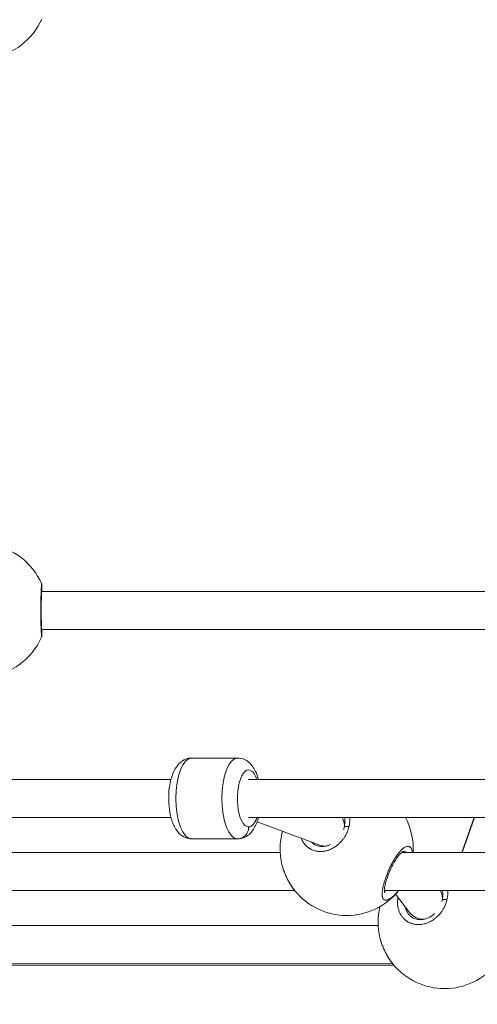
# Model space of a CAD drawing. Units: millimetres. Extents: x 10379 to 28130, y 1802 to 9741.
# Drawn here: x 17779 to 17972, y 4610 to 5024 of the extents above; entities that cross this region are included whole.
import ezdxf

# ---------------------------------------------------------------- set-up
doc = ezdxf.new("R2010")
doc.units = ezdxf.units.MM
doc.header["$MEASUREMENT"] = 0
doc.styles.get("Standard").update_dxf_attribs({"font": 'arial.ttf'})
doc.dimstyles.new('ISO-25', dxfattribs={"dimtxt": 2.5, "dimasz": 2.5, "dimexe": 1.25, "dimexo": 0.625, "dimtad": 1, "dimtxsty": 'Standard', "dimcen": 2.5, "dimadec": 0, "dimazin": 0, "dimtfac": 1, "dimtmove": 0, "dimatfit": 3, "dimfxl": 1, "dimarcsym": 0})

# ---------------------------------------------------------------- blocks, each defined once
blk = doc.blocks.new('*D13')
at = {"color": 0, "lineweight": -2, "transparency": 16777216}
for p, q in [((11081.45, 8936.64), (10960.2, 8936.64)), ((10961.45, 2041.49), (10961.45, 8716.64)), ((11081.45, 1821.49), (10960.2, 1821.49))]:
    blk.add_line(p, q, dxfattribs=at)
at = {"color": 0, "transparency": 16777216}
for points in [[(10924.78, 8716.64), (10998.11, 8716.64), (10961.45, 8936.64)], [(10924.78, 2041.49), (10998.11, 2041.49), (10961.45, 1821.49)]]:
    blk.add_solid(points, dxfattribs=at)
at = {"layer": 'Defpoints', "color": 0, "transparency": 16777216}
for p in [(10961.45, 8936.64), (23939.25, 8936.64), (15387.02, 1821.49)]:
    blk.add_point(p, dxfattribs=at)
at = {"color": 0, "lineweight": 13, "transparency": 16777216, "insert": (10641.45, 5379.06), "char_height": 400, "attachment_point": 5, "rotation": 90}
blk.add_mtext('710', dxfattribs=at)

msp = doc.modelspace()

# ---------------------------------------------------------------- linework, layer by layer
at = {"color": 0, "linetype": 'Continuous', "lineweight": 0}
for p, q in [((17978.938, 4783.63), (17788.738, 4783.689)), ((17788.738, 4783.689), (17978.938, 4783.63)), ((17788.734, 4767.689), (17978.932, 4767.63)), ((17871.187, 4713.602), (17851.881, 4713.608)), ((17851.882, 4713.608), (17871.188, 4713.602)), ((17843.135, 4704.611), (17633.08, 4704.671)), ((18085.838, 4704.542), (17875.783, 4704.602)), ((17843.13, 4688.611), (17633.404, 4688.671)), ((18085.833, 4688.542), (17876.091, 4688.602)), ((17970.685, 4688.575), (17965.48, 4673.832)), ((17965.611, 4673.832), (17970.816, 4688.575)), ((17905.677, 4677.016), (17879.349, 4686.752)), ((17851.873, 4679.608), (17871.179, 4679.602)), ((17908.394, 4676.548), (17908.287, 4676.548)), ((17942.171, 4676.353), (17942.171, 4676.353)), ((17889.074, 4673.853), (17697.411, 4673.908)), ((18131.777, 4673.784), (17940.113, 4673.839)), ((17895.191, 4657.852), (17690.185, 4657.91)), ((18137.895, 4657.783), (17932.888, 4657.841)), ((17937.502, 4656.296), (17937.502, 4656.296)), ((17943.411, 4648.7), (17937.515, 4656.28)), ((17930.284, 4643.097), (17738.62, 4643.151)), ((17949.607, 4645.791), (17949.35, 4645.792)), ((17936.401, 4627.095), (17731.394, 4627.154)), ((17936.899, 4626.491), (17736.791, 4626.451))]:
    msp.add_line(p, q, dxfattribs=at)
for centre, start, end in [((17763.132, 5035.696), 278.98197, 336.16865), ((17763.064, 4775.696), 23.80145, 80.99012), ((17763.064, 4775.696), 275.70035, 336.16865), ((17917.033, 4675.371), 356.86049, 28.15506), ((17917.033, 4675.371), 164.61408, 193.61395), ((17917.033, 4675.371), 218.95941, 320.99711), ((17958.243, 4644.615), 166.59348, 193.61395), ((17958.243, 4644.615), 218.95941, 320.99711)]:
    msp.add_arc(centre, 28, start, end, dxfattribs=at)
at = {"color": 0, "linetype": 'Continuous', "lineweight": 0, "extrusion": (2.65616e-16, 2.21282e-16, -1)}
msp.add_ellipse((17851.878, 4696.608), major_axis=(-0.005, -17), ratio=0.3934871, start_param=0, end_param=3.1414419, dxfattribs=at)
at = {"color": 0, "linetype": 'Continuous', "lineweight": 0, "extrusion": (1.93201e-16, 2.21294e-16, -1)}
msp.add_ellipse((17851.88, 4708.608), major_axis=(0, 5), ratio=0.9193301, start_param=0, end_param=0.0003521, dxfattribs=at)
at = {"color": 0, "linetype": 'Continuous', "lineweight": 0, "extrusion": (2.65531e-16, 2.21296e-16, -1)}
msp.add_ellipse((17851.878, 4696.608), major_axis=(0.005, 17), ratio=0.3934871, start_param=-0.0001507, end_param=0, dxfattribs=at)
at = {"color": 0, "linetype": 'Continuous', "lineweight": 0}
for centre, major_axis, ratio, start_param, end_param in [((17871.184, 4696.602), (0.005, 17), 0.3934871, 0.0001507, 3.1415927), ((17871.184, 4696.602), (0.005, 17), 0.3934871, 0, 0.0001507), ((17875.78, 4696.601), (-2.775, -7.503), 0.9892096, 0.3365344, 0.3525608)]:
    msp.add_ellipse(centre, major_axis=major_axis, ratio=ratio, start_param=start_param, end_param=end_param, dxfattribs=at)
at = {"color": 0, "linetype": 'Continuous', "lineweight": 0, "extrusion": (3.76178e-16, 2.21255e-16, -1)}
msp.add_ellipse((17875.78, 4696.601), major_axis=(-0.003, -12), ratio=0.3934871, start_param=-0.0001507, end_param=3.9825575, dxfattribs=at)
at = {"color": 0, "linetype": 'Continuous', "lineweight": 0, "extrusion": (1.03184e-16, 2.63733e-16, -1)}
msp.add_ellipse((17875.78, 4696.601), major_axis=(-0.003, -12), ratio=0.3934871, start_param=-0.8301689, end_param=-0.0001507, dxfattribs=at)
at = {"color": 0, "linetype": 'Continuous', "lineweight": 0, "extrusion": (1.89352e-16, 2.17104e-16, -1)}
for start_param, end_param in [(-2.2729366, -1.823275), (-0.1857931, 0.1714948)]:
    msp.add_ellipse((17908.375, 4684.548), major_axis=(-1.414, -7.881), ratio=0.9702525, start_param=start_param, end_param=end_param, dxfattribs=at)
at = {"color": 0, "linetype": 'Continuous', "lineweight": 0, "extrusion": (1.93286e-16, 2.21307e-16, -1)}
msp.add_ellipse((17871.181, 4684.602), major_axis=(0, -5), ratio=0.9193301, start_param=-1.5704442, end_param=0.0003521, dxfattribs=at)
at = {"color": 0, "linetype": 'Continuous', "lineweight": 0, "extrusion": (2.04803e-16, 2.16229e-16, -1)}
for start_param, end_param in [(-2.5414633, -2.1210458), (-0.4756758, 0.4400119)]:
    msp.add_ellipse((17949.585, 4653.791), major_axis=(-3.542, -7.235), ratio=0.9637417, start_param=start_param, end_param=end_param, dxfattribs=at)
msp.add_open_spline([(28129.351, 5251.544), (28130.398, 5334.066), (28124.513, 5487.721), (28140.233, 6132.609), (27829.953, 7546.405), (25806.01, 6803.685), (25265.142, 8550.644), (24119.781, 8973.833), (23333.452, 8910.337), (22519.186, 9029.864), (21619.606, 8311.254), (20660.296, 8446.676), (20037.805, 8428.466), (19448.779, 8467.98), (18424.609, 7574.577), (16588.745, 8475.784), (14940.872, 7719.21), (13827.036, 7290.061), (12869.081, 6836.151), (11446.339, 7306.729), (11090.681, 5897.372), (11122.522, 5254.123), (11096.791, 4607.584), (11391.608, 3170.586), (13145.027, 3928.721), (13712.387, 2352.403), (14929.878, 1765.113), (16021.428, 1843.306), (16827.97, 1763.15), (17862.019, 2351.248), (18987.985, 3029.933), (20216.903, 2887.751), (21380.805, 3016.002), (22815.263, 2334.131), (24311.511, 3044.006), (25421.587, 3466.756), (26378.127, 3922.622), (27799.399, 3449.444), (28122.821, 4736.936), (28129.351, 5251.544)], degree=3, knots=[0, 0, 0, 0, 240.2882354, 468.0138035, 1965.5210411, 3408.4520087, 5127.5591086, 6275.6094057, 6798.0154291, 7503.6094235, 8651.6597206, 9936.316527, 10255.6709485, 10532.5160381, 11680.5663352, 13831.3487364, 15728.0726142, 16876.1229113, 17448.4732152, 18891.4041828, 20389.8305565, 20676.8675282, 20857.8712132, 22356.2975869, 23799.2285545, 24653.0622451, 26724.2095355, 27327.4095369, 27952.2093343, 29100.2596314, 30776.4730001, 31745.4652025, 32719.6198314, 34265.68044, 36173.1306541, 37321.1809511, 37888.6211194, 39331.552087, 40829.9784607, 40829.9784607, 40829.9784607, 40829.9784607])
at = {"color": 0, "linetype": 'Continuous', "lineweight": 0}
for points, knots in [([(17788.683, 4786.995), (17788.72, 4786.911), (17788.751, 4786.825), (17788.796, 4786.668), (17788.812, 4786.596), (17788.831, 4786.491), (17788.836, 4786.453), (17788.846, 4786.371), (17788.849, 4786.33), (17788.853, 4786.263), (17788.854, 4786.236), (17788.855, 4786.201), (17788.855, 4786.19), (17788.856, 4786.147), (17788.855, 4786.122), (17788.854, 4786.028), (17788.851, 4785.968), (17788.838, 4785.669), (17788.82, 4785.33), (17788.77, 4784.374), (17788.739, 4783.754), (17788.68, 4782.338), (17788.651, 4781.547), (17788.603, 4779.857), (17788.584, 4778.946), (17788.559, 4777.098), (17788.554, 4776.143), (17788.559, 4774.277), (17788.568, 4773.347), (17788.599, 4771.593), (17788.621, 4770.752), (17788.669, 4769.222), (17788.697, 4768.522), (17788.75, 4767.309), (17788.776, 4766.792), (17788.819, 4765.969), (17788.835, 4765.671), (17788.847, 4765.391), (17788.849, 4765.332), (17788.85, 4765.216), (17788.851, 4765.175), (17788.845, 4765.063), (17788.842, 4765.033), (17788.834, 4764.948), (17788.826, 4764.886), (17788.802, 4764.762), (17788.788, 4764.701), (17788.746, 4764.554), (17788.714, 4764.467), (17788.677, 4764.382)], [0.0007058, 0.0007058, 0.0007058, 0.0007058, 0.27983, 0.27983, 0.5139707, 0.5139707, 0.6557405, 0.6557405, 0.8582715, 0.8582715, 1.0726629, 1.0726629, 1.1921505, 1.1921505, 1.5508099, 1.5508099, 2.6257567, 2.6257567, 5.872931, 5.872931, 9.1214055, 9.1214055, 12.1206464, 12.1206464, 15.0152425, 15.0152425, 17.8332135, 17.8332135, 20.6200739, 20.6200739, 23.4107958, 23.4107958, 26.2439402, 26.2439402, 29.152791, 29.152791, 32.1696626, 32.1696626, 33.2771509, 33.2771509, 33.8358055, 33.8358055, 33.996143, 33.996143, 34.2278848, 34.2278848, 34.4273544, 34.4273544, 34.7088023, 34.7088023, 34.7088023, 34.7088023]), ([(17788.685, 4786.964), (17788.686, 4786.948), (17788.685, 4786.927), (17788.685, 4786.901), (17788.684, 4786.875), (17788.683, 4786.842), (17788.681, 4786.805), (17788.678, 4786.73), (17788.673, 4786.632), (17788.667, 4786.512), (17788.661, 4786.392), (17788.654, 4786.25), (17788.645, 4786.086), (17788.637, 4785.923), (17788.627, 4785.74), (17788.616, 4785.534), (17788.595, 4785.123), (17788.571, 4784.623), (17788.545, 4784.048), (17788.533, 4783.76), (17788.52, 4783.453), (17788.507, 4783.13), (17788.495, 4782.807), (17788.482, 4782.468), (17788.47, 4782.111), (17788.454, 4781.635), (17788.439, 4781.128), (17788.426, 4780.601), (17788.412, 4780.074), (17788.401, 4779.527), (17788.391, 4778.966), (17788.386, 4778.686), (17788.382, 4778.402), (17788.378, 4778.115), (17788.375, 4777.827), (17788.372, 4777.535), (17788.369, 4777.242), (17788.365, 4776.655), (17788.363, 4776.061), (17788.363, 4775.471), (17788.363, 4774.88), (17788.366, 4774.294), (17788.372, 4773.713), (17788.378, 4773.132), (17788.386, 4772.556), (17788.396, 4772.001), (17788.407, 4771.446), (17788.419, 4770.911), (17788.433, 4770.398), (17788.447, 4769.884), (17788.462, 4769.391), (17788.478, 4768.928), (17788.494, 4768.464), (17788.511, 4768.031), (17788.528, 4767.632), (17788.536, 4767.433), (17788.545, 4767.242), (17788.553, 4767.059), (17788.561, 4766.877), (17788.569, 4766.702), (17788.577, 4766.536), (17788.593, 4766.204), (17788.608, 4765.908), (17788.621, 4765.652), (17788.634, 4765.395), (17788.646, 4765.178), (17788.655, 4764.998), (17788.664, 4764.819), (17788.671, 4764.678), (17788.675, 4764.577), (17788.679, 4764.475), (17788.681, 4764.414), (17788.679, 4764.391), (17788.678, 4764.387), (17788.678, 4764.384), (17788.677, 4764.382)], [-53.0742592, -53.0742592, -53.0742592, -53.0742592, -52.600497, -52.600497, -52.600497, -52.1266187, -52.1266187, -52.1266187, -51.178862, -51.178862, -51.178862, -50.2311053, -50.2311053, -50.2311053, -49.2833485, -49.2833485, -49.2833485, -47.3878351, -47.3878351, -47.3878351, -46.4400784, -46.4400784, -46.4400784, -45.4923217, -45.4923217, -45.4923217, -44.2286461, -44.2286461, -44.2286461, -42.9649705, -42.9649705, -42.9649705, -42.3331327, -42.3331327, -42.3331327, -41.7012949, -41.7012949, -41.7012949, -40.4376193, -40.4376193, -40.4376193, -39.1739437, -39.1739437, -39.1739437, -37.9102681, -37.9102681, -37.9102681, -36.6465925, -36.6465925, -36.6465925, -35.3829169, -35.3829169, -35.3829169, -34.1192413, -34.1192413, -34.1192413, -33.4874035, -33.4874035, -33.4874035, -32.8555657, -32.8555657, -32.8555657, -31.5918901, -31.5918901, -31.5918901, -30.3282145, -30.3282145, -30.3282145, -29.0645389, -29.0645389, -29.0645389, -27.8008633, -27.8008633, -27.8008633, -27.5531223, -27.5531223, -27.5531223, -27.5531223]), ([(17788.685, 4786.964), (17788.76, 4786.794), (17788.834, 4786.532), (17788.854, 4786.263), (17788.855, 4786.179)], [0.00002521, 0.00002521, 0.00002521, 0.00002521, 0.14285714, 0.2071311, 0.2071311, 0.2071311, 0.2071311]), ([(17851.873, 4679.608), (17851.007, 4679.608), (17850.148, 4679.78), (17848.536, 4680.396), (17847.81, 4680.857), (17846.347, 4682.077), (17845.709, 4682.877), (17844.317, 4685.06), (17843.728, 4686.524), (17842.796, 4689.742), (17842.481, 4691.506), (17842.15, 4695.006), (17842.115, 4696.732), (17842.291, 4700.116), (17842.499, 4701.774), (17843.184, 4704.997), (17843.666, 4706.55), (17844.717, 4708.765), (17845.147, 4709.513), (17846.121, 4710.815), (17846.634, 4711.382), (17848.121, 4712.599), (17849.231, 4713.215), (17850.973, 4713.562), (17851.428, 4713.608), (17851.882, 4713.608)], [3.1417434, 3.1417434, 3.1417434, 3.1417434, 3.290764, 3.290764, 3.4584376, 3.4584376, 3.6946981, 3.6946981, 4.0776826, 4.0776826, 4.4761408, 4.4761408, 4.8431222, 4.8431222, 5.2070577, 5.2070577, 5.5904861, 5.5904861, 5.7992675, 5.7992675, 5.9715547, 5.9715547, 6.2050572, 6.2050572, 6.283336, 6.283336, 6.283336, 6.283336]), ([(17879.931, 4704.601), (17879.616, 4705.786), (17879.224, 4706.912), (17878.351, 4708.756), (17877.922, 4709.504), (17876.948, 4710.806), (17876.436, 4711.373), (17874.95, 4712.591), (17873.84, 4713.208), (17872.098, 4713.556), (17871.643, 4713.602), (17871.188, 4713.602)], [5.30628619, 5.30628619, 5.30628619, 5.30628619, 5.5901847, 5.5901847, 5.79896608, 5.79896608, 5.97125328, 5.97125328, 6.20475575, 6.20475575, 6.28303458, 6.28303458, 6.28303458, 6.28303458]), ([(17871.179, 4679.602), (17872.044, 4679.602), (17872.904, 4679.774), (17874.516, 4680.388), (17875.242, 4680.85), (17876.706, 4682.068), (17877.344, 4682.868), (17878.737, 4685.051), (17879.328, 4686.514), (17879.817, 4688.201), (17879.848, 4688.311), (17879.879, 4688.422)], [3.14144193, 3.14144193, 3.14144193, 3.14144193, 3.29046257, 3.29046257, 3.45813615, 3.45813615, 3.69439661, 3.69439661, 4.07738112, 4.07738112, 4.10404186, 4.10404186, 4.10404186, 4.10404186]), ([(17915.715, 4683.555), (17915.754, 4683.669), (17915.791, 4683.783), (17915.89, 4684.11), (17915.948, 4684.323), (17916.152, 4685.176), (17916.242, 4685.818), (17916.306, 4687.186), (17916.251, 4687.914), (17916.112, 4688.59)], [12.5434858, 12.5434858, 12.5434858, 12.5434858, 12.9248807, 12.9248807, 13.6360579, 13.6360579, 15.7797259, 15.7797259, 18.3574995, 18.3574995, 18.3574995, 18.3574995]), ([(17918.014, 4684.739), (17918.014, 4684.739), (17918.014, 4684.739), (17918.07, 4684.975), (17918.12, 4685.211), (17918.194, 4685.617), (17918.222, 4685.786), (17918.279, 4686.181), (17918.305, 4686.407), (17918.342, 4686.811), (17918.355, 4686.991), (17918.375, 4687.409), (17918.379, 4687.647), (17918.376, 4687.945), (17918.375, 4688.007), (17918.371, 4688.168), (17918.367, 4688.266), (17918.358, 4688.44), (17918.354, 4688.515), (17918.349, 4688.59)], [-0.0000138, -0.0000138, -0.0000138, -0.0000138, 0, 0, 0.5525034, 0.5525034, 0.9477567, 0.9477567, 1.4738477, 1.4738477, 1.8955134, 1.8955134, 2.4587901, 2.4587901, 2.6063309, 2.6063309, 2.8432701, 2.8432701, 3.0249758, 3.0249758, 3.0249758, 3.0249758]), ([(17897.888, 4679.896), (17897.95, 4679.734), (17898.016, 4679.575), (17898.158, 4679.256), (17898.234, 4679.098), (17898.395, 4678.787), (17898.479, 4678.634), (17898.609, 4678.415), (17898.651, 4678.347), (17898.807, 4678.098), (17898.927, 4677.922), (17899.078, 4677.717), (17899.103, 4677.684), (17899.243, 4677.498), (17899.364, 4677.35), (17899.609, 4677.068), (17899.733, 4676.934), (17899.958, 4676.707), (17900.056, 4676.612), (17900.334, 4676.358), (17900.517, 4676.204), (17900.894, 4675.914), (17901.087, 4675.778), (17901.315, 4675.632), (17901.342, 4675.614), (17901.37, 4675.597), (17901.623, 4675.438), (17901.887, 4675.293), (17902.351, 4675.068), (17902.548, 4674.982), (17902.931, 4674.831), (17903.116, 4674.766), (17903.491, 4674.647), (17903.681, 4674.594), (17904.073, 4674.499), (17904.274, 4674.458), (17904.665, 4674.391), (17904.855, 4674.365), (17905.22, 4674.327), (17905.397, 4674.313), (17905.737, 4674.297), (17905.9, 4674.293), (17906.129, 4674.294), (17906.195, 4674.295), (17906.473, 4674.302), (17906.687, 4674.314), (17907.1, 4674.352), (17907.299, 4674.376), (17907.782, 4674.448), (17908.065, 4674.503), (17908.599, 4674.629), (17908.849, 4674.698), (17909.381, 4674.864), (17909.661, 4674.965), (17910.139, 4675.157), (17910.338, 4675.244), (17910.732, 4675.428), (17910.927, 4675.526), (17911.389, 4675.773), (17911.653, 4675.928), (17912.023, 4676.162), (17912.132, 4676.234), (17912.479, 4676.469), (17912.712, 4676.639), (17913.06, 4676.91), (17913.178, 4677.005), (17913.473, 4677.252), (17913.649, 4677.406), (17913.975, 4677.708), (17914.126, 4677.855), (17914.47, 4678.204), (17914.659, 4678.408), (17914.951, 4678.742), (17915.057, 4678.868), (17915.322, 4679.192), (17915.476, 4679.392), (17915.735, 4679.746), (17915.843, 4679.899), (17916.075, 4680.243), (17916.198, 4680.436), (17916.425, 4680.81), (17916.53, 4680.991), (17916.762, 4681.414), (17916.887, 4681.657), (17917.073, 4682.045), (17917.14, 4682.19), (17917.307, 4682.571), (17917.404, 4682.809), (17917.555, 4683.208), (17917.612, 4683.368), (17917.734, 4683.73), (17917.796, 4683.931), (17917.912, 4684.335), (17917.965, 4684.537), (17918.014, 4684.739)], [32.0002251, 32.0002251, 32.0002251, 32.0002251, 32.4227952, 32.4227952, 32.8555657, 32.8555657, 33.2880137, 33.2880137, 33.4874035, 33.4874035, 34.0169388, 34.0169388, 34.1192413, 34.1192413, 34.5931197, 34.5931197, 35.044153, 35.044153, 35.3829169, 35.3829169, 35.9777941, 35.9777941, 36.5655633, 36.5655633, 36.6465925, 36.6465925, 36.6465925, 37.3865407, 37.3865407, 37.9102681, 37.9102681, 38.3841465, 38.3841465, 38.8580248, 38.8580248, 39.3510603, 39.3510603, 39.8057815, 39.8057815, 40.2210548, 40.2210548, 40.6017574, 40.6017574, 40.7535382, 40.7535382, 41.2452921, 41.2452921, 41.7012949, 41.7012949, 42.3551976, 42.3551976, 42.9376203, 42.9376203, 43.5968083, 43.5968083, 44.0706867, 44.0706867, 44.544565, 44.544565, 45.2088998, 45.2088998, 45.4923217, 45.4923217, 46.1143694, 46.1143694, 46.4400784, 46.4400784, 46.9381072, 46.9381072, 47.3878351, 47.3878351, 47.9820842, 47.9820842, 48.3355918, 48.3355918, 48.880221, 48.880221, 49.2833485, 49.2833485, 49.7771402, 49.7771402, 50.2311053, 50.2311053, 50.8284567, 50.8284567, 51.178862, 51.178862, 51.7474413, 51.7474413, 52.1266187, 52.1266187, 52.600497, 52.600497, 53.0743615, 53.0743615, 53.0743615, 53.0743615]), ([(17918.014, 4684.739), (17917.832, 4684.78), (17917.558, 4684.828), (17917.038, 4684.878), (17916.576, 4684.867), (17916.198, 4684.764), (17916.044, 4684.648), (17916.005, 4684.563), (17915.999, 4684.535)], [0, 0, 0, 0, 0.14285714, 0.21428571, 0.42857143, 0.57142857, 0.71428571, 0.78050421, 0.78050421, 0.78050421, 0.78050421]), ([(17906.812, 4676.371), (17906.564, 4676.371), (17906.318, 4676.384), (17906.077, 4676.409), (17905.778, 4676.441), (17905.486, 4676.491), (17905.2, 4676.561), (17904.914, 4676.631), (17904.634, 4676.721), (17904.364, 4676.828), (17904.005, 4676.972), (17903.664, 4677.147), (17903.346, 4677.35), (17903.027, 4677.554), (17902.731, 4677.785), (17902.458, 4678.044), (17902.37, 4678.127), (17902.285, 4678.213), (17902.202, 4678.301)], [12.5019131, 12.5019131, 12.5019131, 12.5019131, 13.2685938, 13.2685938, 13.2685938, 14.2163505, 14.2163505, 14.2163505, 15.1641072, 15.1641072, 15.1641072, 16.4277828, 16.4277828, 16.4277828, 17.6914585, 17.6914585, 17.6914585, 18.0961738, 18.0961738, 18.0961738, 18.0961738]), ([(17906.812, 4676.371), (17907.56, 4676.371), (17908.348, 4676.497), (17909.514, 4676.87), (17909.913, 4677.031), (17910.302, 4677.222)], [0, 0, 0, 0, 2.5625036, 2.5625036, 3.8963042, 3.8963042, 3.8963042, 3.8963042]), ([(17944.704, 4673.837), (17944.677, 4674.049), (17944.643, 4674.25), (17944.6, 4674.439), (17944.527, 4674.767), (17944.428, 4675.063), (17944.308, 4675.317), (17944.187, 4675.572), (17944.044, 4675.785), (17943.881, 4675.955), (17943.8, 4676.04), (17943.713, 4676.114), (17943.621, 4676.177), (17943.529, 4676.24), (17943.432, 4676.292), (17943.331, 4676.333), (17943.127, 4676.415), (17942.905, 4676.45), (17942.669, 4676.438), (17942.433, 4676.427), (17942.183, 4676.37), (17941.92, 4676.267), (17941.656, 4676.164), (17941.379, 4676.014), (17941.096, 4675.823), (17940.812, 4675.632), (17940.523, 4675.399), (17940.228, 4675.127), (17939.932, 4674.855), (17939.631, 4674.543), (17939.329, 4674.198), (17939.027, 4673.852), (17938.724, 4673.473), (17938.424, 4673.068), (17938.275, 4672.866), (17938.126, 4672.657), (17937.977, 4672.441), (17937.829, 4672.226), (17937.68, 4672.003), (17937.533, 4671.774), (17937.238, 4671.317), (17936.948, 4670.836), (17936.665, 4670.342), (17936.383, 4669.847), (17936.109, 4669.339), (17935.843, 4668.819), (17935.577, 4668.299), (17935.318, 4667.767), (17935.071, 4667.229), (17934.823, 4666.69), (17934.585, 4666.146), (17934.361, 4665.604), (17934.137, 4665.063), (17933.927, 4664.525), (17933.728, 4663.988), (17933.53, 4663.451), (17933.344, 4662.916), (17933.173, 4662.39), (17933.003, 4661.865), (17932.848, 4661.349), (17932.71, 4660.849), (17932.572, 4660.349), (17932.451, 4659.866), (17932.348, 4659.397), (17932.245, 4658.928), (17932.16, 4658.475), (17932.095, 4658.045), (17932.031, 4657.615), (17931.987, 4657.209), (17931.966, 4656.832), (17931.955, 4656.644), (17931.951, 4656.463), (17931.951, 4656.289), (17931.952, 4656.114), (17931.959, 4655.947), (17931.972, 4655.787), (17931.979, 4655.708), (17931.987, 4655.63), (17931.997, 4655.554), (17932.007, 4655.479), (17932.018, 4655.405), (17932.031, 4655.334), (17932.044, 4655.262), (17932.058, 4655.193), (17932.075, 4655.126), (17932.091, 4655.06), (17932.109, 4654.995), (17932.128, 4654.933), (17932.135, 4654.912), (17932.142, 4654.892), (17932.148, 4654.872), (17932.155, 4654.851), (17932.162, 4654.832), (17932.17, 4654.812), (17932.184, 4654.773), (17932.199, 4654.735), (17932.215, 4654.698), (17932.247, 4654.624), (17932.282, 4654.554), (17932.32, 4654.489), (17932.339, 4654.457), (17932.359, 4654.425), (17932.379, 4654.395), (17932.4, 4654.365), (17932.421, 4654.336), (17932.443, 4654.308), (17932.465, 4654.28), (17932.488, 4654.253), (17932.512, 4654.227), (17932.535, 4654.202), (17932.56, 4654.177), (17932.585, 4654.154), (17932.61, 4654.131), (17932.636, 4654.109), (17932.663, 4654.088), (17932.69, 4654.067), (17932.718, 4654.047), (17932.746, 4654.029), (17932.774, 4654.01), (17932.803, 4653.993), (17932.833, 4653.977), (17932.848, 4653.969), (17932.863, 4653.961), (17932.879, 4653.954), (17932.894, 4653.947), (17932.91, 4653.94), (17932.925, 4653.933), (17933.114, 4653.852), (17933.328, 4653.818), (17933.566, 4653.83), (17933.804, 4653.842), (17934.066, 4653.9), (17934.349, 4654.003), (17934.384, 4654.016), (17934.42, 4654.03), (17934.456, 4654.044), (17934.492, 4654.059), (17934.528, 4654.074), (17934.564, 4654.09), (17934.637, 4654.121), (17934.712, 4654.155), (17934.787, 4654.192), (17934.824, 4654.211), (17934.862, 4654.23), (17934.9, 4654.25), (17934.919, 4654.259), (17934.938, 4654.269), (17934.957, 4654.28), (17934.976, 4654.29), (17934.995, 4654.3), (17935.014, 4654.311), (17935.033, 4654.321), (17935.053, 4654.332), (17935.072, 4654.343), (17935.091, 4654.354), (17935.111, 4654.365), (17935.13, 4654.376), (17935.14, 4654.382), (17935.149, 4654.387), (17935.159, 4654.393), (17935.169, 4654.399), (17935.179, 4654.404), (17935.188, 4654.41), (17935.198, 4654.416), (17935.208, 4654.422), (17935.218, 4654.427), (17935.222, 4654.43), (17935.227, 4654.433), (17935.232, 4654.436), (17935.235, 4654.438), (17935.237, 4654.439), (17935.24, 4654.441), (17935.242, 4654.442), (17935.244, 4654.443), (17935.247, 4654.445), (17935.56, 4654.634), (17935.886, 4654.863), (17936.22, 4655.13), (17936.388, 4655.264), (17936.557, 4655.407), (17936.727, 4655.558), (17936.898, 4655.71), (17937.07, 4655.869), (17937.241, 4656.036), (17937.583, 4656.371), (17937.925, 4656.733), (17938.267, 4657.124), (17938.395, 4657.27), (17938.522, 4657.421), (17938.65, 4657.575), (17938.697, 4657.632), (17938.743, 4657.689), (17938.79, 4657.746)], [-46.2236845, -46.2236845, -46.2236845, -46.2236845, -45.4923217, -45.4923217, -45.4923217, -44.2286461, -44.2286461, -44.2286461, -42.9649705, -42.9649705, -42.9649705, -42.3331327, -42.3331327, -42.3331327, -41.7012949, -41.7012949, -41.7012949, -40.4376193, -40.4376193, -40.4376193, -39.1739437, -39.1739437, -39.1739437, -37.9102681, -37.9102681, -37.9102681, -36.6465925, -36.6465925, -36.6465925, -35.3829169, -35.3829169, -35.3829169, -34.1192413, -34.1192413, -34.1192413, -33.4874035, -33.4874035, -33.4874035, -32.8555657, -32.8555657, -32.8555657, -31.5918901, -31.5918901, -31.5918901, -30.3282145, -30.3282145, -30.3282145, -29.0645389, -29.0645389, -29.0645389, -27.8008633, -27.8008633, -27.8008633, -26.5371877, -26.5371877, -26.5371877, -25.2735121, -25.2735121, -25.2735121, -24.0098365, -24.0098365, -24.0098365, -22.7461609, -22.7461609, -22.7461609, -21.4824853, -21.4824853, -21.4824853, -20.2188097, -20.2188097, -20.2188097, -19.5869719, -19.5869719, -19.5869719, -18.9551341, -18.9551341, -18.9551341, -18.6392152, -18.6392152, -18.6392152, -18.3232963, -18.3232963, -18.3232963, -18.0073774, -18.0073774, -18.0073774, -17.6914585, -17.6914585, -17.6914585, -17.5861522, -17.5861522, -17.5861522, -17.4808459, -17.4808459, -17.4808459, -17.2702333, -17.2702333, -17.2702333, -16.8490081, -16.8490081, -16.8490081, -16.6383954, -16.6383954, -16.6383954, -16.4277828, -16.4277828, -16.4277828, -16.2171702, -16.2171702, -16.2171702, -16.0065576, -16.0065576, -16.0065576, -15.795945, -15.795945, -15.795945, -15.5853324, -15.5853324, -15.5853324, -15.3747198, -15.3747198, -15.3747198, -15.2694135, -15.2694135, -15.2694135, -15.1641072, -15.1641072, -15.1641072, -13.9004316, -13.9004316, -13.9004316, -12.636756, -12.636756, -12.636756, -12.4787966, -12.4787966, -12.4787966, -12.3208371, -12.3208371, -12.3208371, -12.0049182, -12.0049182, -12.0049182, -11.8469588, -11.8469588, -11.8469588, -11.7679791, -11.7679791, -11.7679791, -11.6889993, -11.6889993, -11.6889993, -11.6100196, -11.6100196, -11.6100196, -11.5310399, -11.5310399, -11.5310399, -11.49155, -11.49155, -11.49155, -11.4520602, -11.4520602, -11.4520602, -11.4125703, -11.4125703, -11.4125703, -11.3928254, -11.3928254, -11.3928254, -11.3829529, -11.3829529, -11.3829529, -11.3730804, -11.3730804, -11.3730804, -10.1094048, -10.1094048, -10.1094048, -9.477567, -9.477567, -9.477567, -8.8457292, -8.8457292, -8.8457292, -7.5820536, -7.5820536, -7.5820536, -7.1081753, -7.1081753, -7.1081753, -6.9345307, -6.9345307, -6.9345307, -6.9345307]), ([(17940.951, 4674.366), (17940.951, 4674.366), (17940.939, 4674.364), (17940.845, 4674.334), (17940.652, 4674.247), (17940.198, 4673.921), (17939.94, 4673.698), (17939.337, 4673.09), (17938.982, 4672.674), (17938.207, 4671.652), (17937.779, 4671.015), (17936.927, 4669.606), (17936.496, 4668.817), (17935.67, 4667.155), (17935.27, 4666.266), (17934.537, 4664.477), (17934.202, 4663.56), (17933.632, 4661.802), (17933.394, 4660.944), (17933.051, 4659.406), (17932.941, 4658.704), (17932.885, 4657.889), (17932.882, 4657.661), (17932.898, 4657.317), (17932.914, 4657.188), (17932.948, 4657.013), (17932.967, 4656.968), (17932.967, 4656.968)], [0.6840586, 0.6840586, 0.6840586, 0.6840586, 1.3265524, 1.3265524, 3.3678316, 3.3678316, 5.1805859, 5.1805859, 7.3573925, 7.3573925, 9.9103385, 9.9103385, 12.633756, 12.633756, 15.5098639, 15.5098639, 18.4933018, 18.4933018, 21.5144684, 21.5144684, 24.4767578, 24.4767578, 25.8248199, 25.8248199, 26.9765262, 26.9765262, 28.1444508, 28.1444508, 28.1444508, 28.1444508]), ([(17940.941, 4674.364), (17941.085, 4674.361), (17941.301, 4674.318), (17941.557, 4674.174), (17941.725, 4674.02), (17941.818, 4673.897), (17941.856, 4673.838)], [40.6491876, 40.6491876, 40.6491876, 40.6491876, 41.7012949, 42.3331327, 42.9649705, 43.4484245, 43.4484245, 43.4484245, 43.4484245]), ([(17895.26, 4657.765), (17895.186, 4657.857), (17894.775, 4658.373), (17894.047, 4659.368), (17893.112, 4660.828), (17892.245, 4662.379), (17891.475, 4663.966), (17890.796, 4665.599), (17890.234, 4667.223), (17889.943, 4668.269), (17889.819, 4668.78)], [-31.8689662, -31.8689662, -31.8689662, -31.8689662, -31.5918901, -30.3282145, -29.0645389, -27.8008633, -26.5371877, -25.2735121, -24.0098365, -22.7702663, -22.7702663, -22.7702663, -22.7702663]), ([(17895.259, 4657.766), (17894.617, 4658.561), (17893.994, 4659.439), (17892.837, 4661.288), (17892.295, 4662.272), (17891.327, 4664.287), (17890.894, 4665.331), (17890.254, 4667.171), (17890.014, 4667.979), (17889.823, 4668.766)], [0, 0, 0, 0, 3.3253185, 3.3253185, 6.6619122, 6.6619122, 10.0313928, 10.0313928, 12.6660764, 12.6660764, 12.6660764, 12.6660764]), ([(17933.708, 4657.841), (17933.702, 4657.837), (17933.695, 4657.833), (17933.687, 4657.829), (17933.683, 4657.827), (17933.676, 4657.823), (17933.662, 4657.815), (17933.643, 4657.804), (17933.619, 4657.791), (17933.588, 4657.774), (17933.549, 4657.754), (17933.503, 4657.73), (17933.457, 4657.706), (17933.396, 4657.676), (17933.29, 4657.626), (17933.173, 4657.574), (17933.058, 4657.529), (17932.974, 4657.498), (17932.918, 4657.479), (17932.891, 4657.471)], [11.3433576, 11.3433576, 11.3433576, 11.3433576, 11.3730804, 11.3780167, 11.3829529, 11.3928254, 11.4125703, 11.4520602, 11.49155, 11.5310399, 11.6100196, 11.6889993, 11.7679791, 11.8469588, 12.0049182, 12.3208371, 12.4787966, 12.636756, 12.7968284, 12.7968284, 12.7968284, 12.7968284]), ([(17938.613, 4654.868), (17938.598, 4654.784), (17938.584, 4654.7), (17938.558, 4654.528), (17938.546, 4654.441), (17938.504, 4654.115), (17938.48, 4653.875), (17938.452, 4653.468), (17938.444, 4653.3), (17938.436, 4652.998), (17938.435, 4652.863), (17938.439, 4652.504), (17938.448, 4652.281), (17938.479, 4651.839), (17938.501, 4651.619), (17938.541, 4651.316), (17938.554, 4651.23), (17938.601, 4650.932), (17938.641, 4650.721), (17938.734, 4650.3), (17938.788, 4650.09), (17938.875, 4649.793), (17938.902, 4649.704), (17938.971, 4649.491), (17939.013, 4649.368), (17939.131, 4649.048), (17939.21, 4648.853), (17939.368, 4648.5), (17939.444, 4648.341), (17939.605, 4648.03), (17939.689, 4647.878), (17939.819, 4647.659), (17939.86, 4647.59), (17940.017, 4647.342), (17940.137, 4647.165), (17940.288, 4646.96), (17940.313, 4646.927), (17940.453, 4646.742), (17940.574, 4646.593), (17940.819, 4646.312), (17940.943, 4646.178), (17941.167, 4645.951), (17941.266, 4645.856), (17941.544, 4645.602), (17941.727, 4645.448), (17942.104, 4645.157), (17942.297, 4645.021), (17942.525, 4644.875), (17942.552, 4644.858), (17942.58, 4644.841), (17942.833, 4644.682), (17943.097, 4644.536), (17943.561, 4644.311), (17943.758, 4644.225), (17944.141, 4644.075), (17944.326, 4644.009), (17944.701, 4643.891), (17944.891, 4643.838), (17945.283, 4643.743), (17945.484, 4643.701), (17945.875, 4643.635), (17946.065, 4643.609), (17946.43, 4643.57), (17946.607, 4643.557), (17946.947, 4643.541), (17947.11, 4643.537), (17947.339, 4643.538), (17947.405, 4643.539), (17947.683, 4643.546), (17947.897, 4643.558), (17948.31, 4643.595), (17948.509, 4643.619), (17948.992, 4643.692), (17949.275, 4643.747), (17949.809, 4643.873), (17950.059, 4643.942), (17950.59, 4644.108), (17950.871, 4644.208), (17951.349, 4644.401), (17951.548, 4644.487), (17951.942, 4644.672), (17952.137, 4644.769), (17952.599, 4645.017), (17952.863, 4645.171), (17953.233, 4645.406), (17953.342, 4645.478), (17953.689, 4645.713), (17953.922, 4645.883), (17954.27, 4646.154), (17954.388, 4646.249), (17954.683, 4646.496), (17954.859, 4646.65), (17955.185, 4646.952), (17955.336, 4647.099), (17955.68, 4647.448), (17955.869, 4647.652), (17956.161, 4647.985), (17956.267, 4648.111), (17956.532, 4648.435), (17956.686, 4648.636), (17956.945, 4648.99), (17957.053, 4649.143), (17957.285, 4649.487), (17957.408, 4649.68), (17957.635, 4650.054), (17957.74, 4650.235), (17957.972, 4650.657), (17958.097, 4650.9), (17958.283, 4651.289), (17958.35, 4651.434), (17958.517, 4651.815), (17958.614, 4652.053), (17958.765, 4652.452), (17958.822, 4652.612), (17958.943, 4652.974), (17959.006, 4653.175), (17959.122, 4653.579), (17959.175, 4653.781), (17959.224, 4653.983)], [27.4030309, 27.4030309, 27.4030309, 27.4030309, 27.5987322, 27.5987322, 27.8008633, 27.8008633, 28.3570273, 28.3570273, 28.74862, 28.74862, 29.0645389, 29.0645389, 29.5941593, 29.5941593, 30.1209094, 30.1209094, 30.3282145, 30.3282145, 30.8438271, 30.8438271, 31.3660065, 31.3660065, 31.5918901, 31.5918901, 31.907809, 31.907809, 32.4227952, 32.4227952, 32.8555657, 32.8555657, 33.2880137, 33.2880137, 33.4874035, 33.4874035, 34.0169388, 34.0169388, 34.1192413, 34.1192413, 34.5931197, 34.5931197, 35.044153, 35.044153, 35.3829169, 35.3829169, 35.9777941, 35.9777941, 36.5655633, 36.5655633, 36.6465925, 36.6465925, 36.6465925, 37.3865407, 37.3865407, 37.9102681, 37.9102681, 38.3841465, 38.3841465, 38.8580248, 38.8580248, 39.3510603, 39.3510603, 39.8057815, 39.8057815, 40.2210548, 40.2210548, 40.6017574, 40.6017574, 40.7535382, 40.7535382, 41.2452921, 41.2452921, 41.7012949, 41.7012949, 42.3551976, 42.3551976, 42.9376203, 42.9376203, 43.5968083, 43.5968083, 44.0706867, 44.0706867, 44.544565, 44.544565, 45.2088998, 45.2088998, 45.4923217, 45.4923217, 46.1143694, 46.1143694, 46.4400784, 46.4400784, 46.9381072, 46.9381072, 47.3878351, 47.3878351, 47.9820842, 47.9820842, 48.3355918, 48.3355918, 48.880221, 48.880221, 49.2833485, 49.2833485, 49.7771402, 49.7771402, 50.2311053, 50.2311053, 50.8284567, 50.8284567, 51.178862, 51.178862, 51.7474413, 51.7474413, 52.1266187, 52.1266187, 52.600497, 52.600497, 53.0743615, 53.0743615, 53.0743615, 53.0743615]), ([(17957.055, 4653.207), (17957.112, 4653.397), (17957.163, 4653.588), (17957.362, 4654.42), (17957.452, 4655.061), (17957.516, 4656.43), (17957.461, 4657.158), (17957.322, 4657.834)], [12.998367, 12.998367, 12.998367, 12.998367, 13.6360579, 13.6360579, 15.7797259, 15.7797259, 18.3574554, 18.3574554, 18.3574554, 18.3574554]), ([(17959.224, 4653.983), (17959.224, 4653.983), (17959.224, 4653.983), (17959.28, 4654.218), (17959.33, 4654.455), (17959.404, 4654.861), (17959.432, 4655.03), (17959.489, 4655.425), (17959.515, 4655.65), (17959.552, 4656.055), (17959.565, 4656.235), (17959.585, 4656.653), (17959.589, 4656.891), (17959.586, 4657.189), (17959.585, 4657.251), (17959.581, 4657.411), (17959.577, 4657.51), (17959.568, 4657.684), (17959.564, 4657.759), (17959.558, 4657.833)], [-0.0000138, -0.0000138, -0.0000138, -0.0000138, 0, 0, 0.5525034, 0.5525034, 0.9477567, 0.9477567, 1.4738477, 1.4738477, 1.8955134, 1.8955134, 2.4587901, 2.4587901, 2.6063309, 2.6063309, 2.8432701, 2.8432701, 3.0249758, 3.0249758, 3.0249758, 3.0249758]), ([(17948.022, 4645.614), (17947.774, 4645.614), (17947.528, 4645.627), (17947.287, 4645.653), (17946.988, 4645.684), (17946.696, 4645.735), (17946.41, 4645.805), (17946.124, 4645.875), (17945.844, 4645.964), (17945.574, 4646.072), (17945.215, 4646.215), (17944.874, 4646.39), (17944.556, 4646.594), (17944.237, 4646.797), (17943.941, 4647.029), (17943.668, 4647.288), (17943.497, 4647.45), (17943.335, 4647.622), (17943.184, 4647.803), (17943.093, 4647.912), (17943.007, 4648.023), (17942.924, 4648.138), (17942.814, 4648.29), (17942.71, 4648.448), (17942.614, 4648.61), (17942.518, 4648.772), (17942.429, 4648.938), (17942.347, 4649.108), (17942.224, 4649.364), (17942.117, 4649.631), (17942.026, 4649.906), (17941.995, 4649.997), (17941.967, 4650.09), (17941.94, 4650.183), (17941.885, 4650.376), (17941.838, 4650.573), (17941.799, 4650.772)], [12.5019131, 12.5019131, 12.5019131, 12.5019131, 13.2685938, 13.2685938, 13.2685938, 14.2163505, 14.2163505, 14.2163505, 15.1641072, 15.1641072, 15.1641072, 16.4277828, 16.4277828, 16.4277828, 17.6914585, 17.6914585, 17.6914585, 18.4812557, 18.4812557, 18.4812557, 18.9551341, 18.9551341, 18.9551341, 19.5869719, 19.5869719, 19.5869719, 20.2188097, 20.2188097, 20.2188097, 21.1665664, 21.1665664, 21.1665664, 21.4824853, 21.4824853, 21.4824853, 22.1378033, 22.1378033, 22.1378033, 22.1378033]), ([(17959.224, 4653.983), (17959.042, 4654.023), (17958.768, 4654.071), (17958.248, 4654.122), (17957.786, 4654.11), (17957.408, 4654.008), (17957.254, 4653.891), (17957.215, 4653.807), (17957.209, 4653.779)], [0, 0, 0, 0, 0.14285714, 0.21428571, 0.42857143, 0.57142857, 0.71428571, 0.78050421, 0.78050421, 0.78050421, 0.78050421]), ([(17948.022, 4645.615), (17948.77, 4645.614), (17949.558, 4645.74), (17951.077, 4646.226), (17951.826, 4646.587), (17953.013, 4647.361), (17953.488, 4647.735), (17953.928, 4648.145)], [0, 0, 0, 0, 2.5625036, 2.5625036, 5.0746918, 5.0746918, 6.8716601, 6.8716601, 6.8716601, 6.8716601]), ([(17936.47, 4627.009), (17936.396, 4627.101), (17935.985, 4627.617), (17935.257, 4628.611), (17934.322, 4630.072), (17933.455, 4631.622), (17932.685, 4633.21), (17932.006, 4634.842), (17931.444, 4636.466), (17931.153, 4637.513), (17931.029, 4638.024)], [-31.8689662, -31.8689662, -31.8689662, -31.8689662, -31.5918901, -30.3282145, -29.0645389, -27.8008633, -26.5371877, -25.2735121, -24.0098365, -22.7702663, -22.7702663, -22.7702663, -22.7702663]), ([(17936.469, 4627.01), (17935.827, 4627.804), (17935.204, 4628.683), (17934.047, 4630.532), (17933.505, 4631.516), (17932.537, 4633.53), (17932.104, 4634.575), (17931.464, 4636.414), (17931.224, 4637.223), (17931.033, 4638.009)], [0, 0, 0, 0, 3.3253185, 3.3253185, 6.6619122, 6.6619122, 10.0313928, 10.0313928, 12.6660764, 12.6660764, 12.6660764, 12.6660764])]:
    msp.add_open_spline(points, degree=3, knots=knots, dxfattribs=at)
for points in [[(17788.683, 4786.996), (17788.684, 4786.992), (17788.685, 4786.982), (17788.685, 4786.964)], [(17938.865, 4657.839), (17938.84, 4657.808), (17938.815, 4657.777), (17938.79, 4657.746)]]:
    msp.add_open_spline(points, degree=3, dxfattribs=at)

# ---------------------------------------------------------------- dimensions: what is measured, and where the dimension line sits
at = {"lineweight": 13}
dim = msp.add_linear_dim(base=(10961.446, 8936.638), p1=(15387.024, 1821.488), p2=(23939.245, 8936.638), angle=270, text='710', dimstyle='ISO-25', override={"dimtxt": 400, "dimasz": 220, "dimgap": 120, "dimtad": 2, "dimfxl": 120, "dimfxlon": 1}, dxfattribs=at)
dim.commit()
dim.dimension.update_dxf_attribs({"geometry": '*D13', "text_midpoint": (10961.446, 5379.063), "dimtype": 160})

doc.saveas('drawing.dxf')
